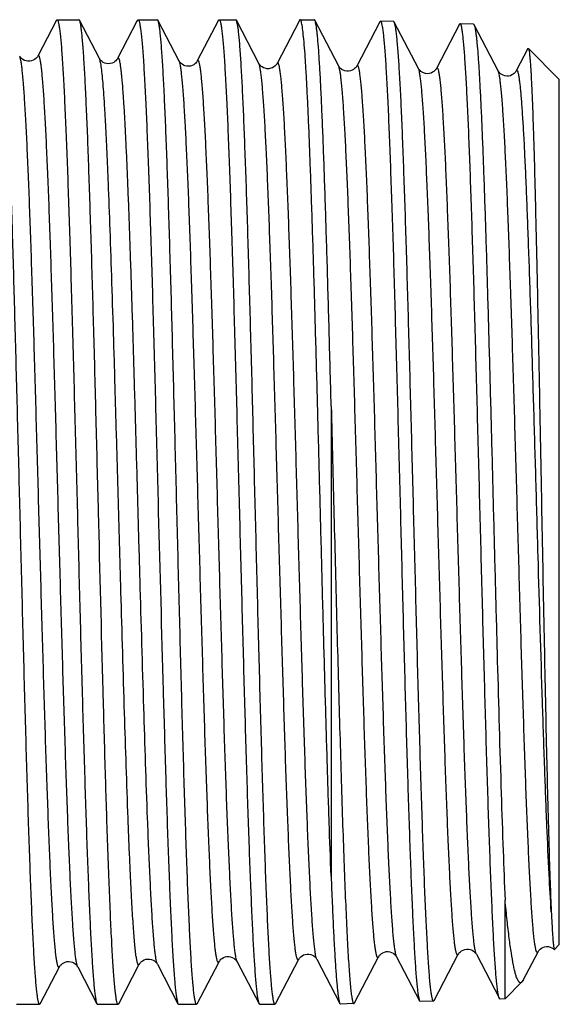
# Model space of a CAD drawing. Units: millimetres. Extents: x 0 to 297, y 0 to 210.
# Drawn here: x 136 to 145, y 41 to 57 of the extents above; entities that cross this region are included whole.
import ezdxf

# ---------------------------------------------------------------- set-up
doc = ezdxf.new("R2010")
doc.units = ezdxf.units.MM
doc.header["$LTSCALE"] = 16.335
doc.layers.get('0').update_dxf_attribs({"linetype": 'CONTINUOUS'})
doc.layers.add('A_STD', color=7, linetype='CONTINUOUS')

msp = doc.modelspace()

# ---------------------------------------------------------------- linework, layer by layer
at = {"color": 7, "linetype": 'Continuous'}
for p, q in [((136.961, 57.024), (136.649, 56.425)), ((136.961, 57.024), (136.972, 57.034)), ((136.972, 57.034), (137.338, 57.034)), ((137.348, 57.024), (137.338, 57.034)), ((137.682, 56.383), (137.348, 57.024)), ((138.311, 57.007), (137.986, 56.383)), ((138.32, 57.024), (138.311, 57.007)), ((138.32, 57.024), (138.331, 57.034)), ((138.331, 57.034), (138.653, 57.034)), ((138.664, 57.024), (138.653, 57.034)), ((139.02, 56.341), (138.664, 57.024)), ((139.678, 57.024), (139.323, 56.342)), ((139.678, 57.024), (139.689, 57.034)), ((139.689, 57.034), (139.969, 57.034)), ((139.979, 57.024), (139.969, 57.034)), ((140.357, 56.3), (139.979, 57.024)), ((141.024, 56.998), (140.66, 56.3)), ((141.037, 57.024), (141.024, 56.998)), ((141.048, 57.034), (141.284, 57.034)), ((141.694, 56.258), (141.294, 57.024)), ((142.383, 56.998), (141.997, 56.258)), ((142.383, 56.998), (142.393, 57.008)), ((142.627, 56.991), (142.616, 57.001)), ((143.031, 56.217), (142.627, 56.991)), ((143.719, 56.957), (143.334, 56.217)), ((143.953, 56.96), (143.964, 56.95)), ((144.368, 56.175), (143.964, 56.95)), ((144.866, 56.55), (144.671, 56.175)), ((144.866, 56.55), (144.874, 56.554)), ((141.568, 50.557), (141.568, 42.683)), ((144.484, 40.625), (144.484, 42.281)), ((140.637, 40.544), (141.025, 41.289)), ((141.328, 41.289), (141.714, 40.549)), ((142.665, 41.331), (143.051, 40.591)), ((143.295, 40.598), (143.699, 41.372)), ((144.002, 41.373), (144.388, 40.632)), ((144.789, 40.94), (145.036, 41.414)), ((136.691, 40.544), (137.014, 41.164)), ((137.318, 41.164), (137.641, 40.544)), ((138.006, 40.544), (138.351, 41.206)), ((138.654, 41.206), (138.999, 40.544)), ((139.991, 41.247), (140.358, 40.544)), ((144.789, 40.94), (144.767, 40.908)), ((143.051, 40.591), (143.062, 40.58)), ((143.295, 40.598), (143.285, 40.587)), ((144.388, 40.632), (144.385, 40.638)), ((136.293, 40.534), (136.68, 40.534)), ((136.691, 40.544), (136.68, 40.534)), ((137.651, 40.534), (137.996, 40.534)), ((139.01, 40.534), (139.311, 40.534)), ((139.321, 40.544), (139.311, 40.534)), ((140.358, 40.544), (140.369, 40.534)), ((140.369, 40.534), (140.626, 40.534)), ((140.637, 40.544), (140.626, 40.534))]:
    msp.add_line(p, q, dxfattribs=at)
for points in [[(136.649, 56.425), (136.647, 56.421), (136.643, 56.414), (136.637, 56.406), (136.628, 56.395), (136.614, 56.381), (136.595, 56.367), (136.573, 56.354), (136.545, 56.344), (136.514, 56.337), (136.482, 56.337), (136.452, 56.343), (136.424, 56.353), (136.4, 56.366), (136.383, 56.38), (136.369, 56.392), (136.359, 56.404), (136.352, 56.413), (136.348, 56.42), (136.345, 56.425)], [(137.986, 56.383), (137.983, 56.377), (137.978, 56.37), (137.97, 56.36), (137.959, 56.347), (137.942, 56.333), (137.922, 56.319), (137.896, 56.307), (137.865, 56.298), (137.833, 56.295), (137.802, 56.298), (137.772, 56.307), (137.746, 56.319), (137.726, 56.333), (137.711, 56.346), (137.699, 56.358), (137.692, 56.368), (137.687, 56.376), (137.683, 56.382), (137.682, 56.383)], [(139.323, 56.342), (139.321, 56.338), (139.316, 56.33), (139.309, 56.32), (139.298, 56.308), (139.283, 56.295), (139.263, 56.28), (139.237, 56.267), (139.208, 56.258), (139.178, 56.254), (139.147, 56.255), (139.117, 56.262), (139.091, 56.273), (139.068, 56.287), (139.051, 56.302), (139.038, 56.315), (139.03, 56.325), (139.024, 56.334), (139.02, 56.341)], [(140.66, 56.3), (140.659, 56.298), (140.655, 56.291), (140.649, 56.282), (140.64, 56.271), (140.626, 56.258), (140.607, 56.243), (140.583, 56.229), (140.555, 56.219), (140.524, 56.213), (140.492, 56.213), (140.462, 56.219), (140.434, 56.229), (140.41, 56.243), (140.39, 56.258), (140.377, 56.271), (140.368, 56.282), (140.361, 56.292), (140.357, 56.299), (140.356, 56.3)], [(141.997, 56.258), (141.995, 56.256), (141.991, 56.249), (141.985, 56.239), (141.975, 56.228), (141.962, 56.215), (141.943, 56.201), (141.918, 56.187), (141.891, 56.177), (141.86, 56.171), (141.828, 56.171), (141.798, 56.177), (141.77, 56.188), (141.746, 56.202), (141.727, 56.217), (141.714, 56.23), (141.705, 56.241), (141.698, 56.25), (141.694, 56.257), (141.694, 56.258)], [(143.334, 56.217), (143.33, 56.211), (143.326, 56.203), (143.318, 56.193), (143.306, 56.18), (143.289, 56.166), (143.268, 56.152), (143.242, 56.14), (143.21, 56.131), (143.179, 56.129), (143.148, 56.133), (143.118, 56.142), (143.093, 56.154), (143.074, 56.167), (143.058, 56.18), (143.047, 56.192), (143.04, 56.202), (143.035, 56.21), (143.031, 56.216), (143.031, 56.217)], [(144.671, 56.175), (144.67, 56.173), (144.666, 56.167), (144.66, 56.159), (144.652, 56.148), (144.639, 56.135), (144.622, 56.121), (144.6, 56.108), (144.574, 56.096), (144.542, 56.089), (144.511, 56.088), (144.48, 56.092), (144.451, 56.102), (144.427, 56.114), (144.408, 56.127), (144.394, 56.14), (144.383, 56.152), (144.376, 56.162), (144.371, 56.169), (144.368, 56.175)], [(141.958, 40.556), (142.363, 41.331), (142.366, 41.338), (142.373, 41.347), (142.381, 41.358), (142.394, 41.371), (142.412, 41.385), (142.436, 41.399), (142.462, 41.41), (142.492, 41.417), (142.524, 41.418), (142.554, 41.413), (142.582, 41.404), (142.608, 41.391), (142.627, 41.376), (142.642, 41.363), (142.652, 41.351), (142.659, 41.342), (142.663, 41.334), (142.665, 41.331)], [(143.699, 41.372), (143.7, 41.375), (143.705, 41.382), (143.711, 41.391), (143.721, 41.402), (143.734, 41.415), (143.754, 41.43), (143.78, 41.444), (143.808, 41.455), (143.84, 41.46), (143.873, 41.458), (143.904, 41.451), (143.931, 41.44), (143.954, 41.426), (143.972, 41.411), (143.985, 41.398), (143.993, 41.388), (143.998, 41.379), (144.002, 41.373)], [(145.036, 41.414), (145.038, 41.418), (145.043, 41.425), (145.049, 41.434), (145.059, 41.445), (145.074, 41.459), (145.094, 41.474), (145.118, 41.487), (145.147, 41.496), (145.179, 41.501), (145.21, 41.5), (145.24, 41.493), (145.268, 41.481), (145.291, 41.468), (145.307, 41.454), (145.309, 41.453)], [(137.014, 41.164), (137.015, 41.166), (137.019, 41.172), (137.024, 41.181), (137.032, 41.191), (137.044, 41.203), (137.061, 41.217), (137.083, 41.231), (137.109, 41.242), (137.138, 41.25), (137.171, 41.252), (137.201, 41.248), (137.23, 41.24), (137.255, 41.227), (137.276, 41.213), (137.29, 41.2), (137.301, 41.188), (137.309, 41.178), (137.314, 41.17), (137.318, 41.164)], [(138.351, 41.206), (138.352, 41.207), (138.356, 41.214), (138.363, 41.224), (138.372, 41.236), (138.386, 41.249), (138.406, 41.264), (138.431, 41.278), (138.459, 41.288), (138.49, 41.293), (138.523, 41.293), (138.553, 41.286), (138.581, 41.275), (138.605, 41.261), (138.623, 41.246), (138.636, 41.233), (138.644, 41.222), (138.65, 41.213), (138.654, 41.206)], [(139.321, 40.544), (139.688, 41.248), (139.692, 41.255), (139.699, 41.264), (139.708, 41.275), (139.72, 41.288), (139.739, 41.303), (139.763, 41.317), (139.79, 41.328), (139.819, 41.334), (139.851, 41.335), (139.882, 41.33), (139.91, 41.32), (139.935, 41.307), (139.955, 41.292), (139.969, 41.279), (139.978, 41.267), (139.985, 41.258), (139.99, 41.25), (139.991, 41.247)], [(141.025, 41.289), (141.026, 41.29), (141.03, 41.298), (141.037, 41.307), (141.046, 41.319), (141.06, 41.332), (141.08, 41.347), (141.105, 41.361), (141.133, 41.371), (141.164, 41.376), (141.196, 41.376), (141.227, 41.369), (141.254, 41.358), (141.278, 41.344), (141.297, 41.329), (141.309, 41.316), (141.318, 41.305), (141.324, 41.296), (141.328, 41.29), (141.328, 41.289)]]:
    msp.add_lwpolyline(points, dxfattribs=at)
for points, knots in [([(136.352, 48.784), (136.338, 49.304), (136.312, 50.326), (136.273, 51.811), (136.24, 52.99), (136.213, 53.865), (136.193, 54.457), (136.173, 54.997), (136.154, 55.481), (136.134, 55.904), (136.115, 56.263), (136.098, 56.521), (136.083, 56.692), (136.074, 56.794), (136.064, 56.877), (136.054, 56.943), (136.045, 56.99), (136.038, 57.015), (136.033, 57.024)], [0, 0, 0, 0, 0.189184, 0.371532, 0.540489, 0.618013, 0.689955, 0.755664, 0.814549, 0.866076, 0.909786, 0.945288, 0.959861, 0.972272, 0.982501, 0.990528, 0.996349, 1, 1, 1, 1]), ([(136.972, 57.034), (136.974, 57.034), (136.979, 57.031), (136.984, 57.023), (136.989, 57.01), (136.994, 56.993), (136.999, 56.97), (137.007, 56.931), (137.016, 56.869), (137.026, 56.78), (137.037, 56.673), (137.047, 56.546), (137.062, 56.339), (137.08, 56.037), (137.101, 55.622), (137.122, 55.141), (137.143, 54.599), (137.164, 54.001), (137.185, 53.353), (137.206, 52.661), (137.235, 51.669), (137.27, 50.373), (137.298, 49.321), (137.312, 48.784)], [0, 0, 0, 0, 0.000709, 0.001817, 0.003451, 0.005649, 0.008424, 0.011782, 0.020256, 0.031068, 0.044196, 0.059617, 0.077296, 0.119253, 0.169677, 0.228085, 0.293916, 0.366541, 0.445257, 0.529311, 0.617897, 0.805201, 1, 1, 1, 1]), ([(137.667, 48.784), (137.654, 49.304), (137.628, 50.326), (137.589, 51.811), (137.555, 52.99), (137.528, 53.865), (137.508, 54.457), (137.489, 54.997), (137.469, 55.481), (137.449, 55.904), (137.43, 56.263), (137.413, 56.521), (137.399, 56.692), (137.389, 56.794), (137.379, 56.877), (137.37, 56.943), (137.36, 56.99), (137.353, 57.015), (137.348, 57.024)], [0, 0, 0, 0, 0.189185, 0.371538, 0.540499, 0.618022, 0.689962, 0.755669, 0.814553, 0.866079, 0.909789, 0.94529, 0.959863, 0.972274, 0.982502, 0.990529, 0.99635, 1, 1, 1, 1]), ([(138.331, 57.034), (138.333, 57.034), (138.337, 57.031), (138.342, 57.023), (138.347, 57.01), (138.353, 56.993), (138.358, 56.97), (138.365, 56.931), (138.374, 56.869), (138.385, 56.78), (138.395, 56.673), (138.406, 56.546), (138.421, 56.339), (138.439, 56.037), (138.46, 55.622), (138.481, 55.141), (138.502, 54.599), (138.523, 54.001), (138.544, 53.353), (138.565, 52.661), (138.593, 51.669), (138.629, 50.373), (138.656, 49.321), (138.67, 48.784)], [0, 0, 0, 0, 0.000709, 0.001817, 0.003451, 0.005649, 0.008424, 0.011782, 0.020257, 0.031068, 0.044196, 0.059617, 0.077296, 0.119253, 0.169677, 0.228084, 0.293913, 0.366535, 0.44525, 0.529305, 0.617893, 0.805201, 1, 1, 1, 1]), ([(138.982, 48.784), (138.969, 49.304), (138.943, 50.326), (138.904, 51.811), (138.871, 52.99), (138.844, 53.865), (138.824, 54.457), (138.804, 54.997), (138.784, 55.481), (138.765, 55.904), (138.745, 56.263), (138.728, 56.521), (138.714, 56.692), (138.704, 56.794), (138.695, 56.877), (138.685, 56.943), (138.676, 56.99), (138.668, 57.015), (138.664, 57.024)], [0, 0, 0, 0, 0.189184, 0.371531, 0.540489, 0.618014, 0.689956, 0.755664, 0.814549, 0.866076, 0.909785, 0.945288, 0.959861, 0.972272, 0.982501, 0.990528, 0.996349, 1, 1, 1, 1]), ([(139.689, 57.034), (139.691, 57.034), (139.696, 57.031), (139.701, 57.023), (139.706, 57.01), (139.711, 56.993), (139.716, 56.97), (139.724, 56.931), (139.733, 56.869), (139.743, 56.78), (139.754, 56.673), (139.764, 56.546), (139.779, 56.339), (139.797, 56.037), (139.818, 55.622), (139.839, 55.141), (139.86, 54.599), (139.881, 54.001), (139.902, 53.353), (139.923, 52.661), (139.952, 51.669), (139.987, 50.373), (140.015, 49.321), (140.029, 48.784)], [0, 0, 0, 0, 0.000709, 0.001817, 0.003451, 0.005648, 0.008423, 0.011781, 0.020255, 0.031067, 0.044195, 0.059616, 0.077295, 0.119252, 0.169675, 0.228082, 0.293913, 0.366538, 0.445255, 0.529309, 0.617896, 0.8052, 1, 1, 1, 1]), ([(140.298, 48.784), (140.284, 49.304), (140.259, 50.326), (140.219, 51.811), (140.186, 52.99), (140.159, 53.865), (140.139, 54.457), (140.119, 54.997), (140.1, 55.481), (140.08, 55.904), (140.061, 56.263), (140.044, 56.521), (140.03, 56.692), (140.02, 56.794), (140.01, 56.877), (140, 56.943), (139.991, 56.99), (139.984, 57.015), (139.979, 57.024)], [0, 0, 0, 0, 0.189185, 0.371537, 0.540497, 0.61802, 0.68996, 0.755668, 0.814553, 0.86608, 0.909789, 0.945291, 0.959864, 0.972274, 0.982502, 0.990529, 0.99635, 1, 1, 1, 1]), ([(141.048, 57.034), (141.047, 57.034), (141.044, 57.033), (141.04, 57.03), (141.038, 57.026), (141.037, 57.024)], [0, 0, 0, 0, 0.17837, 0.518017, 1, 1, 1, 1]), ([(141.568, 42.683), (141.556, 42.982), (141.533, 43.621), (141.501, 44.63), (141.469, 45.733), (141.437, 46.904), (141.405, 48.118), (141.373, 49.347), (141.341, 50.563), (141.309, 51.739), (141.277, 52.848), (141.249, 53.72), (141.227, 54.365), (141.211, 54.803), (141.195, 55.208), (141.179, 55.577), (141.163, 55.907), (141.147, 56.197), (141.131, 56.445), (141.115, 56.65), (141.099, 56.811), (141.085, 56.917), (141.074, 56.978), (141.067, 57.005), (141.061, 57.02), (141.056, 57.029), (141.051, 57.034), (141.048, 57.034)], [0, 0, 0, 0, 0.062646, 0.133441, 0.21079, 0.292955, 0.378087, 0.464271, 0.549566, 0.632054, 0.709879, 0.78129, 0.814081, 0.844681, 0.872915, 0.898628, 0.921673, 0.941922, 0.959263, 0.973601, 0.984859, 0.992984, 0.995866, 0.997964, 0.998726, 0.999305, 1, 1, 1, 1]), ([(141.294, 57.024), (141.294, 57.026), (141.291, 57.03), (141.287, 57.034), (141.284, 57.034)], [0, 0, 0, 0, 0.345892, 1, 1, 1, 1]), ([(141.568, 50.557), (141.557, 50.986), (141.535, 51.816), (141.501, 53.009), (141.472, 53.939), (141.449, 54.619), (141.432, 55.072), (141.415, 55.484), (141.398, 55.852), (141.381, 56.172), (141.364, 56.444), (141.35, 56.638), (141.338, 56.768), (141.329, 56.845), (141.321, 56.909), (141.313, 56.96), (141.305, 56.997), (141.298, 57.017), (141.294, 57.024)], [0, 0, 0, 0, 0.198557, 0.384563, 0.553094, 0.629384, 0.699671, 0.763489, 0.820413, 0.870069, 0.912129, 0.946325, 0.960402, 0.972436, 0.982415, 0.990328, 0.996178, 1, 1, 1, 1]), ([(142.393, 57.008), (142.395, 57.008), (142.4, 57.005), (142.405, 56.997), (142.41, 56.984), (142.417, 56.958), (142.426, 56.912), (142.436, 56.843), (142.446, 56.754), (142.457, 56.647), (142.467, 56.52), (142.477, 56.375), (142.488, 56.211), (142.502, 55.958), (142.52, 55.598), (142.541, 55.119), (142.561, 54.579), (142.582, 53.983), (142.603, 53.337), (142.624, 52.647), (142.644, 51.92), (142.665, 51.163), (142.693, 50.114), (142.714, 49.319), (142.728, 48.784)], [0, 0, 0, 0, 0.00071, 0.001827, 0.003474, 0.005686, 0.011845, 0.020345, 0.03118, 0.04433, 0.059771, 0.077467, 0.097376, 0.119452, 0.169893, 0.228309, 0.294141, 0.36676, 0.445464, 0.529501, 0.618063, 0.71029, 0.805298, 1, 1, 1, 1]), ([(142.951, 48.784), (142.937, 49.302), (142.911, 50.318), (142.871, 51.798), (142.837, 52.971), (142.81, 53.843), (142.79, 54.432), (142.77, 54.969), (142.75, 55.452), (142.73, 55.873), (142.71, 56.231), (142.693, 56.488), (142.678, 56.659), (142.668, 56.76), (142.658, 56.844), (142.649, 56.91), (142.639, 56.957), (142.632, 56.982), (142.627, 56.991)], [0, 0, 0, 0, 0.189054, 0.371304, 0.540192, 0.617694, 0.689622, 0.755328, 0.814222, 0.865769, 0.909512, 0.94506, 0.959661, 0.972104, 0.982368, 0.990435, 0.996301, 1, 1, 1, 1]), ([(143.73, 56.967), (143.729, 56.967), (143.727, 56.966), (143.723, 56.963), (143.721, 56.959), (143.719, 56.957)], [0, 0, 0, 0, 0.178207, 0.516742, 1, 1, 1, 1]), ([(144.385, 40.638), (144.381, 40.65), (144.373, 40.679), (144.363, 40.732), (144.353, 40.804), (144.343, 40.894), (144.333, 41.003), (144.319, 41.183), (144.301, 41.452), (144.281, 41.826), (144.261, 42.263), (144.241, 42.761), (144.22, 43.315), (144.2, 43.92), (144.172, 44.81), (144.138, 46.005), (144.098, 47.504), (144.058, 49.051), (144.017, 50.589), (143.983, 51.838), (143.956, 52.79), (143.935, 53.453), (143.915, 54.074), (143.895, 54.645), (143.875, 55.162), (143.854, 55.621), (143.834, 56.016), (143.817, 56.304), (143.802, 56.501), (143.792, 56.622), (143.782, 56.724), (143.772, 56.809), (143.762, 56.875), (143.754, 56.919), (143.746, 56.944), (143.741, 56.956), (143.737, 56.964), (143.732, 56.967), (143.73, 56.967)], [0, 0, 0, 0, 0.002193, 0.005504, 0.009941, 0.015501, 0.022174, 0.029945, 0.048716, 0.071643, 0.09852, 0.129096, 0.16309, 0.20019, 0.240051, 0.326564, 0.419437, 0.515246, 0.610461, 0.701573, 0.744533, 0.785228, 0.823283, 0.858348, 0.890099, 0.918247, 0.942531, 0.962732, 0.971242, 0.978668, 0.98499, 0.990199, 0.994287, 0.99725, 0.998315, 0.99911, 0.999652, 1, 1, 1, 1]), ([(143.964, 56.95), (143.967, 56.943), (143.974, 56.925), (143.981, 56.891), (143.989, 56.846), (143.997, 56.789), (144.005, 56.72), (144.017, 56.606), (144.031, 56.435), (144.046, 56.196), (144.062, 55.915), (144.079, 55.591), (144.095, 55.228), (144.111, 54.828), (144.133, 54.226), (144.161, 53.399), (144.193, 52.331), (144.225, 51.181), (144.257, 49.975), (144.289, 48.741), (144.321, 47.509), (144.363, 45.95), (144.404, 44.486), (144.449, 43.15), (144.472, 42.556), (144.484, 42.281)], [0, 0, 0, 0, 0.001566, 0.003904, 0.00703, 0.010946, 0.015648, 0.021133, 0.034421, 0.05074, 0.069997, 0.092082, 0.116868, 0.144212, 0.173955, 0.239934, 0.313275, 0.392273, 0.475091, 0.559802, 0.644433, 0.727014, 0.878423, 0.943723, 1, 1, 1, 1]), ([(144.874, 56.554), (144.875, 56.552), (144.878, 56.547), (144.881, 56.536), (144.885, 56.521), (144.89, 56.493), (144.895, 56.445), (144.902, 56.375), (144.909, 56.287), (144.916, 56.181), (144.923, 56.058), (144.929, 55.918), (144.936, 55.761), (144.946, 55.519), (144.958, 55.178), (144.972, 54.724), (144.985, 54.213), (144.999, 53.652), (145.013, 53.044), (145.027, 52.396), (145.046, 51.471), (145.069, 50.263), (145.088, 49.283), (145.097, 48.784)], [0, 0, 0, 0, 0.000858, 0.002251, 0.004206, 0.006732, 0.013508, 0.022586, 0.033951, 0.047579, 0.063444, 0.081513, 0.101741, 0.124086, 0.174917, 0.233534, 0.29939, 0.371869, 0.450279, 0.533874, 0.621853, 0.807495, 1, 1, 1, 1]), ([(141.568, 50.557), (141.584, 49.948), (141.607, 49.032), (141.639, 47.814), (141.662, 46.912), (141.686, 46.032), (141.71, 45.188), (141.733, 44.388), (141.757, 43.642), (141.78, 42.961), (141.804, 42.353), (141.824, 41.895), (141.84, 41.571), (141.852, 41.361), (141.864, 41.174), (141.876, 41.011), (141.887, 40.872), (141.899, 40.758), (141.909, 40.678), (141.918, 40.627), (141.924, 40.599), (141.929, 40.576), (141.935, 40.56), (141.94, 40.55), (141.946, 40.546), (141.948, 40.546)], [0, 0, 0, 0, 0.18239, 0.274032, 0.364464, 0.452552, 0.537199, 0.617354, 0.692015, 0.760253, 0.821221, 0.874158, 0.897405, 0.918407, 0.9371, 0.953425, 0.967335, 0.978789, 0.987756, 0.991303, 0.994226, 0.996528, 0.99822, 0.999334, 1, 1, 1, 1]), ([(136.68, 40.534), (136.678, 40.534), (136.674, 40.537), (136.669, 40.545), (136.664, 40.558), (136.659, 40.575), (136.654, 40.598), (136.647, 40.637), (136.638, 40.699), (136.628, 40.788), (136.618, 40.896), (136.608, 41.023), (136.598, 41.168), (136.587, 41.332), (136.573, 41.586), (136.556, 41.946), (136.535, 42.427), (136.515, 42.969), (136.495, 43.567), (136.474, 44.215), (136.454, 44.908), (136.433, 45.637), (136.413, 46.397), (136.385, 47.449), (136.365, 48.248), (136.352, 48.784)], [0, 0, 0, 0, 0.000691, 0.001787, 0.003413, 0.005605, 0.008375, 0.01173, 0.020199, 0.031006, 0.044132, 0.059551, 0.07723, 0.097123, 0.119186, 0.169611, 0.228021, 0.293855, 0.366485, 0.445208, 0.529269, 0.617863, 0.710129, 0.805183, 1, 1, 1, 1]), ([(137.312, 48.784), (137.325, 48.265), (137.352, 47.244), (137.392, 45.76), (137.427, 44.582), (137.455, 43.707), (137.475, 43.116), (137.496, 42.576), (137.516, 42.092), (137.536, 41.668), (137.556, 41.309), (137.574, 41.051), (137.588, 40.879), (137.598, 40.777), (137.609, 40.693), (137.618, 40.627), (137.628, 40.579), (137.636, 40.554), (137.641, 40.544)], [0, 0, 0, 0, 0.188994, 0.371173, 0.540004, 0.617486, 0.689403, 0.755104, 0.814002, 0.865562, 0.909327, 0.944908, 0.959529, 0.971995, 0.982283, 0.990375, 0.99627, 1, 1, 1, 1]), ([(137.822, 43.203), (137.808, 43.609), (137.781, 44.471), (137.729, 46.332), (137.692, 47.786), (137.667, 48.784)], [0, 0, 0, 0, 0.218286, 0.463432, 1, 1, 1, 1]), ([(138.67, 48.784), (138.697, 47.786), (138.735, 46.332), (138.789, 44.471), (138.817, 43.609), (138.831, 43.203)], [0, 0, 0, 0, 0.536566, 0.781713, 1, 1, 1, 1]), ([(139.311, 40.534), (139.309, 40.534), (139.305, 40.537), (139.3, 40.545), (139.295, 40.558), (139.29, 40.575), (139.285, 40.598), (139.278, 40.637), (139.269, 40.699), (139.259, 40.788), (139.249, 40.896), (139.238, 41.023), (139.228, 41.168), (139.218, 41.332), (139.204, 41.586), (139.186, 41.946), (139.166, 42.427), (139.146, 42.969), (139.125, 43.567), (139.105, 44.215), (139.084, 44.908), (139.064, 45.637), (139.044, 46.397), (139.016, 47.449), (138.996, 48.248), (138.982, 48.784)], [0, 0, 0, 0, 0.000691, 0.001787, 0.003413, 0.005605, 0.008376, 0.011731, 0.0202, 0.031008, 0.044134, 0.059553, 0.077231, 0.097124, 0.119188, 0.169613, 0.228024, 0.293859, 0.366488, 0.445211, 0.529271, 0.617865, 0.71013, 0.805184, 1, 1, 1, 1]), ([(140.029, 48.784), (140.043, 48.265), (140.069, 47.244), (140.11, 45.76), (140.144, 44.582), (140.172, 43.707), (140.192, 43.116), (140.213, 42.576), (140.233, 42.092), (140.253, 41.668), (140.274, 41.309), (140.291, 41.051), (140.306, 40.879), (140.316, 40.777), (140.326, 40.693), (140.336, 40.627), (140.345, 40.579), (140.353, 40.554), (140.358, 40.544)], [0, 0, 0, 0, 0.188994, 0.371173, 0.540003, 0.617485, 0.689401, 0.755103, 0.814001, 0.865562, 0.909328, 0.944908, 0.959529, 0.971995, 0.982283, 0.990375, 0.99627, 1, 1, 1, 1]), ([(140.626, 40.534), (140.625, 40.534), (140.62, 40.537), (140.615, 40.545), (140.61, 40.558), (140.605, 40.575), (140.6, 40.598), (140.593, 40.637), (140.584, 40.699), (140.574, 40.788), (140.564, 40.896), (140.554, 41.023), (140.544, 41.168), (140.533, 41.332), (140.519, 41.586), (140.502, 41.946), (140.481, 42.427), (140.461, 42.969), (140.441, 43.567), (140.42, 44.215), (140.4, 44.907), (140.379, 45.637), (140.359, 46.397), (140.331, 47.449), (140.311, 48.248), (140.298, 48.784)], [0, 0, 0, 0, 0.000691, 0.001787, 0.003413, 0.005605, 0.008375, 0.01173, 0.020199, 0.031006, 0.044132, 0.059551, 0.077229, 0.097122, 0.119186, 0.169611, 0.22802, 0.293853, 0.366481, 0.445203, 0.529265, 0.617861, 0.710128, 0.805185, 1, 1, 1, 1]), ([(142.728, 48.784), (142.741, 48.267), (142.767, 47.252), (142.807, 45.776), (142.841, 44.604), (142.868, 43.734), (142.888, 43.147), (142.908, 42.61), (142.928, 42.128), (142.948, 41.707), (142.968, 41.35), (142.985, 41.094), (143, 40.923), (143.01, 40.821), (143.019, 40.738), (143.029, 40.672), (143.039, 40.625), (143.046, 40.6), (143.051, 40.591)], [0, 0, 0, 0, 0.189067, 0.371298, 0.540159, 0.617649, 0.689571, 0.755273, 0.814166, 0.865719, 0.909467, 0.945025, 0.959631, 0.972082, 0.982351, 0.990422, 0.996295, 1, 1, 1, 1]), ([(143.285, 40.587), (143.283, 40.587), (143.278, 40.59), (143.274, 40.598), (143.269, 40.611), (143.264, 40.628), (143.258, 40.65), (143.251, 40.689), (143.242, 40.75), (143.232, 40.838), (143.221, 40.945), (143.211, 41.071), (143.196, 41.276), (143.179, 41.576), (143.158, 41.988), (143.137, 42.466), (143.117, 43.004), (143.096, 43.599), (143.075, 44.243), (143.055, 44.931), (143.026, 45.916), (142.992, 47.205), (142.965, 48.251), (142.951, 48.784)], [0, 0, 0, 0, 0.000696, 0.001785, 0.0034, 0.005579, 0.008337, 0.011678, 0.020122, 0.030906, 0.04401, 0.059409, 0.07707, 0.118999, 0.169405, 0.227803, 0.293633, 0.366266, 0.445, 0.52908, 0.6177, 0.80509, 1, 1, 1, 1]), ([(145.097, 48.784), (145.11, 48.087), (145.136, 46.753), (145.174, 44.892), (145.208, 43.519), (145.236, 42.619), (145.251, 42.246), (145.259, 42.081)], [0, 0, 0, 0, 0.311763, 0.597082, 0.832946, 0.926094, 1, 1, 1, 1]), ([(137.996, 40.534), (137.994, 40.534), (137.989, 40.537), (137.984, 40.546), (137.979, 40.561), (137.971, 40.59), (137.962, 40.64), (137.951, 40.717), (137.941, 40.816), (137.93, 40.936), (137.919, 41.076), (137.908, 41.238), (137.898, 41.419), (137.883, 41.7), (137.864, 42.098), (137.843, 42.628), (137.829, 43.004), (137.822, 43.203)], [0, 0, 0, 0, 0.002269, 0.005961, 0.01149, 0.018971, 0.039905, 0.068858, 0.105809, 0.150681, 0.203362, 0.263729, 0.331619, 0.406844, 0.578514, 0.776985, 1, 1, 1, 1]), ([(138.831, 43.203), (138.838, 43.016), (138.851, 42.659), (138.872, 42.156), (138.892, 41.715), (138.913, 41.34), (138.931, 41.071), (138.946, 40.893), (138.956, 40.786), (138.966, 40.698), (138.977, 40.63), (138.987, 40.58), (138.994, 40.554), (138.999, 40.544)], [0, 0, 0, 0, 0.211331, 0.401026, 0.567147, 0.7082, 0.822884, 0.86999, 0.910137, 0.943234, 0.969231, 0.988123, 1, 1, 1, 1]), ([(141.568, 42.683), (141.573, 42.531), (141.585, 42.245), (141.603, 41.84), (141.621, 41.487), (141.639, 41.188), (141.655, 40.974), (141.668, 40.831), (141.677, 40.745), (141.686, 40.675), (141.694, 40.619), (141.703, 40.579), (141.71, 40.557), (141.714, 40.549)], [0, 0, 0, 0, 0.212124, 0.401735, 0.567273, 0.70758, 0.821665, 0.868604, 0.908701, 0.941901, 0.96816, 0.987487, 1, 1, 1, 1]), ([(144.767, 40.908), (144.762, 40.903), (144.753, 40.896), (144.74, 40.895), (144.73, 40.898), (144.721, 40.905), (144.708, 40.919), (144.693, 40.946), (144.675, 40.989), (144.658, 41.044), (144.641, 41.113), (144.616, 41.229), (144.585, 41.407), (144.551, 41.656), (144.516, 41.953), (144.495, 42.166), (144.484, 42.281)], [0, 0, 0, 0, 0.014592, 0.020777, 0.027228, 0.034681, 0.043627, 0.066973, 0.098424, 0.138361, 0.186896, 0.244036, 0.383936, 0.557358, 0.763244, 1, 1, 1, 1]), ([(145.259, 42.081), (145.261, 42.034), (145.266, 41.945), (145.272, 41.822), (145.279, 41.716), (145.285, 41.628), (145.29, 41.566), (145.295, 41.525), (145.297, 41.502), (145.3, 41.483), (145.303, 41.468), (145.306, 41.459), (145.308, 41.454), (145.309, 41.453)], [0, 0, 0, 0, 0.223631, 0.420007, 0.588487, 0.72852, 0.839798, 0.884578, 0.922087, 0.952324, 0.975305, 0.9911, 1, 1, 1, 1]), ([(145.309, 41.453), (145.309, 41.452), (145.311, 41.452), (145.312, 41.452), (145.312, 41.453)], [0, 0, 0, 0, 0.48994, 1, 1, 1, 1]), ([(144.399, 40.622), (144.398, 40.622), (144.395, 40.623), (144.391, 40.626), (144.389, 40.63), (144.388, 40.632)], [0, 0, 0, 0, 0.178339, 0.516894, 1, 1, 1, 1]), ([(137.641, 40.544), (137.641, 40.543), (137.644, 40.539), (137.648, 40.534), (137.651, 40.534)], [0, 0, 0, 0, 0.34591, 1, 1, 1, 1]), ([(138.006, 40.544), (138.005, 40.542), (138.003, 40.538), (137.999, 40.534), (137.996, 40.534)], [0, 0, 0, 0, 0.345973, 1, 1, 1, 1]), ([(138.999, 40.544), (139, 40.543), (139.002, 40.539), (139.007, 40.534), (139.01, 40.534)], [0, 0, 0, 0, 0.34566, 1, 1, 1, 1]), ([(141.714, 40.549), (141.715, 40.548), (141.717, 40.543), (141.721, 40.539), (141.725, 40.539)], [0, 0, 0, 0, 0.347608, 1, 1, 1, 1]), ([(141.948, 40.546), (141.949, 40.546), (141.951, 40.547), (141.955, 40.55), (141.957, 40.554), (141.958, 40.556)], [0, 0, 0, 0, 0.17862, 0.519444, 1, 1, 1, 1])]:
    msp.add_open_spline(points, degree=3, knots=knots, dxfattribs=at)
at = {"color": 9, "linetype": 'Continuous'}
for points, knots in [([(137.318, 41.164), (137.313, 41.173), (137.305, 41.199), (137.295, 41.247), (137.285, 41.313), (137.275, 41.397), (137.264, 41.498), (137.25, 41.669), (137.232, 41.924), (137.211, 42.28), (137.191, 42.698), (137.17, 43.175), (137.149, 43.707), (137.129, 44.287), (137.1, 45.142), (137.065, 46.288), (137.024, 47.724), (136.983, 49.201), (136.949, 50.432), (136.921, 51.395), (136.9, 52.084), (136.879, 52.741), (136.859, 53.361), (136.838, 53.936), (136.817, 54.462), (136.799, 54.867), (136.785, 55.162), (136.775, 55.361), (136.764, 55.544), (136.754, 55.711), (136.744, 55.861), (136.733, 55.995), (136.723, 56.11), (136.713, 56.209), (136.704, 56.28), (136.696, 56.327), (136.691, 56.356), (136.686, 56.381), (136.681, 56.401), (136.676, 56.416), (136.671, 56.427), (136.666, 56.433), (136.662, 56.436), (136.658, 56.436), (136.653, 56.432), (136.651, 56.428), (136.649, 56.425)], [0, 0, 0, 0, 0.00203, 0.005214, 0.009567, 0.015086, 0.021765, 0.029588, 0.048594, 0.071928, 0.099369, 0.130652, 0.165478, 0.203512, 0.244387, 0.333064, 0.428103, 0.525851, 0.622558, 0.669354, 0.71451, 0.75759, 0.798182, 0.835896, 0.870368, 0.901272, 0.915291, 0.92831, 0.940297, 0.951224, 0.961067, 0.969801, 0.977406, 0.983867, 0.98917, 0.991385, 0.993307, 0.994938, 0.996279, 0.997335, 0.998113, 0.998637, 0.998828, 0.998999, 0.999394, 1, 1, 1, 1]), ([(137.014, 41.164), (137.012, 41.161), (137.01, 41.157), (137.005, 41.153), (137.001, 41.153), (136.997, 41.156), (136.992, 41.162), (136.987, 41.173), (136.982, 41.188), (136.977, 41.208), (136.972, 41.233), (136.966, 41.262), (136.959, 41.31), (136.95, 41.381), (136.94, 41.479), (136.929, 41.595), (136.919, 41.729), (136.909, 41.88), (136.898, 42.047), (136.888, 42.23), (136.878, 42.43), (136.863, 42.726), (136.845, 43.131), (136.825, 43.658), (136.804, 44.234), (136.783, 44.854), (136.762, 45.512), (136.742, 46.202), (136.714, 47.165), (136.679, 48.396), (136.638, 49.873), (136.597, 51.309), (136.562, 52.454), (136.534, 53.308), (136.513, 53.888), (136.493, 54.418), (136.472, 54.894), (136.451, 55.312), (136.431, 55.667), (136.413, 55.921), (136.398, 56.091), (136.388, 56.193), (136.378, 56.277), (136.368, 56.342), (136.358, 56.39), (136.35, 56.416), (136.345, 56.425)], [0, 0, 0, 0, 0.000607, 0.001003, 0.001175, 0.001366, 0.001892, 0.002672, 0.003729, 0.005074, 0.00671, 0.008638, 0.010858, 0.016173, 0.02265, 0.030274, 0.039027, 0.048892, 0.059844, 0.071855, 0.0849, 0.098947, 0.129905, 0.164435, 0.202202, 0.242844, 0.28597, 0.331164, 0.377991, 0.474729, 0.57247, 0.66746, 0.756056, 0.796881, 0.834861, 0.869631, 0.900858, 0.928244, 0.951528, 0.97049, 0.978293, 0.984955, 0.990461, 0.994801, 0.997975, 1, 1, 1, 1]), ([(138.164, 43.647), (138.141, 44.235), (138.099, 45.501), (138.052, 47.122), (138.013, 48.513), (137.983, 49.579), (137.953, 50.629), (137.924, 51.642), (137.894, 52.598), (137.864, 53.479), (137.839, 54.157), (137.818, 54.649), (137.803, 54.975), (137.788, 55.27), (137.774, 55.533), (137.759, 55.762), (137.744, 55.957), (137.729, 56.116), (137.716, 56.225), (137.706, 56.294), (137.698, 56.333), (137.691, 56.361), (137.686, 56.377), (137.682, 56.383)], [0, 0, 0, 0, 0.138478, 0.298001, 0.381736, 0.465908, 0.54884, 0.628879, 0.704431, 0.773994, 0.836184, 0.864121, 0.889766, 0.91299, 0.933679, 0.951733, 0.967061, 0.979595, 0.989274, 0.993034, 0.996071, 0.998388, 1, 1, 1, 1]), ([(138.49, 43.647), (138.466, 44.265), (138.423, 45.598), (138.373, 47.305), (138.332, 48.767), (138.301, 49.88), (138.27, 50.969), (138.239, 52.011), (138.212, 52.839), (138.191, 53.461), (138.175, 53.89), (138.16, 54.292), (138.144, 54.663), (138.128, 55.002), (138.113, 55.308), (138.097, 55.577), (138.082, 55.81), (138.068, 55.98), (138.057, 56.096), (138.05, 56.169), (138.042, 56.231), (138.034, 56.283), (138.026, 56.325), (138.02, 56.354), (138.014, 56.372), (138.01, 56.381), (138.006, 56.388), (138.002, 56.393), (137.998, 56.395), (137.993, 56.393), (137.989, 56.389), (137.987, 56.385), (137.986, 56.383)], [0, 0, 0, 0, 0.145301, 0.312995, 0.400721, 0.488489, 0.574379, 0.656514, 0.733102, 0.768787, 0.80247, 0.833967, 0.863106, 0.889729, 0.913691, 0.934862, 0.953129, 0.968394, 0.974877, 0.980581, 0.985499, 0.989629, 0.992969, 0.99552, 0.996503, 0.997296, 0.997907, 0.998354, 0.998685, 0.999004, 0.999423, 1, 1, 1, 1]), ([(139.688, 41.247), (139.687, 41.245), (139.684, 41.24), (139.679, 41.236), (139.675, 41.236), (139.671, 41.239), (139.666, 41.245), (139.661, 41.255), (139.656, 41.271), (139.651, 41.29), (139.646, 41.315), (139.641, 41.343), (139.633, 41.39), (139.624, 41.46), (139.614, 41.558), (139.604, 41.672), (139.593, 41.804), (139.583, 41.953), (139.572, 42.118), (139.562, 42.3), (139.552, 42.497), (139.537, 42.789), (139.52, 43.19), (139.499, 43.711), (139.478, 44.281), (139.457, 44.894), (139.437, 45.544), (139.416, 46.226), (139.388, 47.179), (139.353, 48.397), (139.312, 49.858), (139.271, 51.278), (139.236, 52.411), (139.208, 53.256), (139.187, 53.829), (139.167, 54.354), (139.146, 54.825), (139.125, 55.239), (139.105, 55.59), (139.087, 55.843), (139.072, 56.011), (139.062, 56.111), (139.052, 56.194), (139.042, 56.26), (139.032, 56.307), (139.024, 56.332), (139.019, 56.342)], [0, 0, 0, 0, 0.000614, 0.001017, 0.00119, 0.001382, 0.001906, 0.002681, 0.003734, 0.005074, 0.006704, 0.008626, 0.01084, 0.016145, 0.02261, 0.030222, 0.038964, 0.048817, 0.059757, 0.071757, 0.084792, 0.098827, 0.129765, 0.164275, 0.202025, 0.242651, 0.285764, 0.330946, 0.377763, 0.474489, 0.572228, 0.667226, 0.75584, 0.796678, 0.834673, 0.869459, 0.900706, 0.928113, 0.95142, 0.970407, 0.978223, 0.984898, 0.990418, 0.994772, 0.99796, 1, 1, 1, 1]), ([(139.991, 41.247), (139.987, 41.257), (139.979, 41.282), (139.969, 41.329), (139.959, 41.395), (139.949, 41.478), (139.938, 41.579), (139.924, 41.748), (139.906, 42.001), (139.885, 42.353), (139.865, 42.767), (139.844, 43.239), (139.823, 43.765), (139.802, 44.339), (139.774, 45.185), (139.739, 46.319), (139.698, 47.74), (139.657, 49.201), (139.623, 50.419), (139.595, 51.371), (139.574, 52.052), (139.553, 52.702), (139.532, 53.315), (139.512, 53.883), (139.491, 54.403), (139.473, 54.804), (139.459, 55.095), (139.449, 55.292), (139.438, 55.473), (139.428, 55.638), (139.417, 55.786), (139.407, 55.918), (139.397, 56.032), (139.387, 56.129), (139.378, 56.199), (139.37, 56.246), (139.365, 56.275), (139.36, 56.299), (139.355, 56.318), (139.35, 56.334), (139.345, 56.344), (139.34, 56.35), (139.336, 56.353), (139.332, 56.353), (139.327, 56.349), (139.324, 56.344), (139.323, 56.342)], [0, 0, 0, 0, 0.002045, 0.005243, 0.009608, 0.015141, 0.021833, 0.029669, 0.0487, 0.072058, 0.099521, 0.130826, 0.165672, 0.203724, 0.244615, 0.333318, 0.428372, 0.526125, 0.622824, 0.669612, 0.714757, 0.757824, 0.798399, 0.836094, 0.870545, 0.901425, 0.915431, 0.928437, 0.940411, 0.951324, 0.961153, 0.969872, 0.977463, 0.983909, 0.989197, 0.991404, 0.993319, 0.994943, 0.996277, 0.997326, 0.998098, 0.998619, 0.99881, 0.998982, 0.999385, 1, 1, 1, 1]), ([(141.025, 41.289), (141.024, 41.286), (141.021, 41.282), (141.016, 41.278), (141.012, 41.278), (141.008, 41.28), (141.003, 41.286), (140.998, 41.297), (140.993, 41.312), (140.988, 41.331), (140.983, 41.355), (140.978, 41.384), (140.97, 41.431), (140.961, 41.5), (140.951, 41.597), (140.941, 41.711), (140.93, 41.842), (140.92, 41.99), (140.91, 42.154), (140.899, 42.334), (140.889, 42.53), (140.874, 42.821), (140.857, 43.22), (140.836, 43.737), (140.815, 44.304), (140.794, 44.913), (140.774, 45.56), (140.753, 46.238), (140.725, 47.186), (140.69, 48.397), (140.649, 49.85), (140.608, 51.262), (140.574, 52.389), (140.545, 53.229), (140.524, 53.8), (140.504, 54.322), (140.483, 54.791), (140.463, 55.202), (140.442, 55.552), (140.424, 55.803), (140.41, 55.971), (140.399, 56.071), (140.389, 56.153), (140.379, 56.218), (140.369, 56.265), (140.361, 56.291), (140.357, 56.3)], [0, 0, 0, 0, 0.000618, 0.001025, 0.001198, 0.001391, 0.001913, 0.002685, 0.003735, 0.005072, 0.006699, 0.008618, 0.01083, 0.016127, 0.022585, 0.030191, 0.038926, 0.048772, 0.059706, 0.071701, 0.084728, 0.098758, 0.129684, 0.164184, 0.201924, 0.242542, 0.285647, 0.330823, 0.377635, 0.474356, 0.572094, 0.667097, 0.755721, 0.796567, 0.83457, 0.869366, 0.900624, 0.928043, 0.951362, 0.970362, 0.978186, 0.984867, 0.990394, 0.994757, 0.997952, 1, 1, 1, 1]), ([(141.328, 41.289), (141.324, 41.298), (141.316, 41.324), (141.306, 41.371), (141.296, 41.436), (141.286, 41.519), (141.275, 41.619), (141.26, 41.787), (141.243, 42.039), (141.222, 42.389), (141.202, 42.801), (141.181, 43.271), (141.16, 43.794), (141.139, 44.365), (141.111, 45.207), (141.076, 46.334), (141.035, 47.748), (140.994, 49.201), (140.96, 50.412), (140.932, 51.358), (140.911, 52.036), (140.89, 52.682), (140.869, 53.291), (140.849, 53.857), (140.828, 54.373), (140.81, 54.771), (140.796, 55.062), (140.786, 55.257), (140.775, 55.437), (140.765, 55.601), (140.754, 55.748), (140.744, 55.879), (140.734, 55.993), (140.724, 56.089), (140.715, 56.159), (140.707, 56.205), (140.702, 56.234), (140.697, 56.258), (140.692, 56.277), (140.687, 56.292), (140.682, 56.303), (140.677, 56.309), (140.673, 56.311), (140.669, 56.311), (140.664, 56.307), (140.661, 56.303), (140.66, 56.3)], [0, 0, 0, 0, 0.002052, 0.005258, 0.009631, 0.015171, 0.02187, 0.029712, 0.048755, 0.072125, 0.099598, 0.130912, 0.165766, 0.203824, 0.24472, 0.333429, 0.428484, 0.526233, 0.622923, 0.669706, 0.714844, 0.757903, 0.79847, 0.836156, 0.870599, 0.901469, 0.915471, 0.928472, 0.940441, 0.95135, 0.961173, 0.969889, 0.977475, 0.983916, 0.9892, 0.991406, 0.993319, 0.994941, 0.996273, 0.99732, 0.998091, 0.998612, 0.998803, 0.998977, 0.999382, 1, 1, 1, 1]), ([(142.665, 41.331), (142.661, 41.34), (142.653, 41.365), (142.643, 41.412), (142.633, 41.477), (142.622, 41.56), (142.612, 41.659), (142.597, 41.827), (142.58, 42.077), (142.559, 42.426), (142.538, 42.836), (142.518, 43.303), (142.497, 43.824), (142.476, 44.392), (142.448, 45.229), (142.413, 46.35), (142.372, 47.756), (142.331, 49.201), (142.297, 50.405), (142.269, 51.347), (142.248, 52.02), (142.227, 52.663), (142.206, 53.268), (142.186, 53.831), (142.165, 54.344), (142.147, 54.74), (142.133, 55.028), (142.122, 55.223), (142.112, 55.401), (142.102, 55.564), (142.091, 55.711), (142.081, 55.841), (142.071, 55.954), (142.06, 56.05), (142.051, 56.119), (142.044, 56.165), (142.039, 56.193), (142.034, 56.217), (142.029, 56.236), (142.024, 56.251), (142.019, 56.261), (142.014, 56.267), (142.01, 56.269), (142.006, 56.27), (142.001, 56.266), (141.998, 56.261), (141.997, 56.258)], [0, 0, 0, 0, 0.00206, 0.005273, 0.009655, 0.015203, 0.021908, 0.029759, 0.048816, 0.0722, 0.099686, 0.131012, 0.165877, 0.203945, 0.24485, 0.333572, 0.428634, 0.526385, 0.62307, 0.669848, 0.714979, 0.75803, 0.798589, 0.836263, 0.870694, 0.901552, 0.915547, 0.92854, 0.940502, 0.951404, 0.961219, 0.969927, 0.977506, 0.983939, 0.989215, 0.991416, 0.993326, 0.994945, 0.996273, 0.997316, 0.998084, 0.998603, 0.998794, 0.998968, 0.999378, 1, 1, 1, 1]), ([(142.362, 41.33), (142.361, 41.328), (142.358, 41.323), (142.353, 41.319), (142.349, 41.319), (142.345, 41.321), (142.34, 41.328), (142.335, 41.338), (142.33, 41.353), (142.325, 41.372), (142.32, 41.396), (142.315, 41.424), (142.307, 41.471), (142.298, 41.54), (142.288, 41.636), (142.278, 41.749), (142.267, 41.88), (142.257, 42.026), (142.247, 42.19), (142.236, 42.369), (142.226, 42.564), (142.211, 42.853), (142.194, 43.249), (142.173, 43.764), (142.152, 44.327), (142.131, 44.933), (142.111, 45.576), (142.09, 46.25), (142.062, 47.192), (142.027, 48.397), (141.986, 49.842), (141.945, 51.246), (141.911, 52.367), (141.882, 53.203), (141.861, 53.77), (141.841, 54.29), (141.82, 54.756), (141.8, 55.166), (141.779, 55.513), (141.761, 55.763), (141.747, 55.93), (141.736, 56.03), (141.726, 56.112), (141.716, 56.177), (141.706, 56.224), (141.698, 56.249), (141.694, 56.258)], [0, 0, 0, 0, 0.000623, 0.001033, 0.001207, 0.0014, 0.001921, 0.002691, 0.003738, 0.005071, 0.006695, 0.008611, 0.010819, 0.01611, 0.022561, 0.03016, 0.038889, 0.048728, 0.059655, 0.071644, 0.084665, 0.098688, 0.129603, 0.164092, 0.201822, 0.242432, 0.285529, 0.330698, 0.377506, 0.47422, 0.571958, 0.666966, 0.755601, 0.796454, 0.834466, 0.869273, 0.900541, 0.927971, 0.951304, 0.970317, 0.978148, 0.984837, 0.99037, 0.994741, 0.997945, 1, 1, 1, 1]), ([(143.699, 41.372), (143.698, 41.369), (143.695, 41.365), (143.69, 41.361), (143.686, 41.361), (143.682, 41.363), (143.677, 41.369), (143.672, 41.379), (143.667, 41.394), (143.662, 41.413), (143.657, 41.437), (143.652, 41.465), (143.644, 41.511), (143.635, 41.58), (143.625, 41.675), (143.615, 41.788), (143.604, 41.917), (143.594, 42.063), (143.584, 42.225), (143.569, 42.473), (143.551, 42.82), (143.531, 43.278), (143.51, 43.79), (143.489, 44.349), (143.469, 44.952), (143.448, 45.592), (143.427, 46.262), (143.399, 47.199), (143.364, 48.396), (143.323, 49.834), (143.283, 51.231), (143.248, 52.345), (143.219, 53.177), (143.199, 53.741), (143.178, 54.258), (143.157, 54.722), (143.137, 55.129), (143.116, 55.475), (143.098, 55.724), (143.084, 55.89), (143.073, 55.989), (143.063, 56.071), (143.053, 56.136), (143.043, 56.182), (143.035, 56.208), (143.031, 56.217)], [0, 0, 0, 0, 0.000628, 0.001042, 0.001218, 0.00141, 0.001928, 0.002696, 0.00374, 0.00507, 0.006689, 0.0086, 0.010804, 0.016087, 0.022531, 0.030121, 0.038842, 0.048674, 0.059593, 0.071573, 0.098604, 0.129506, 0.163982, 0.201703, 0.242302, 0.285391, 0.330554, 0.377357, 0.474066, 0.571805, 0.666822, 0.755471, 0.796332, 0.834354, 0.869172, 0.900451, 0.927896, 0.951241, 0.970269, 0.978107, 0.984805, 0.990346, 0.994723, 0.997936, 1, 1, 1, 1]), ([(144.002, 41.372), (143.997, 41.381), (143.99, 41.407), (143.98, 41.454), (143.97, 41.518), (143.959, 41.6), (143.949, 41.7), (143.934, 41.866), (143.916, 42.116), (143.896, 42.463), (143.875, 42.87), (143.855, 43.335), (143.834, 43.853), (143.813, 44.418), (143.785, 45.251), (143.75, 46.366), (143.709, 47.764), (143.668, 49.202), (143.633, 50.399), (143.605, 51.335), (143.585, 52.005), (143.564, 52.644), (143.543, 53.246), (143.522, 53.805), (143.502, 54.316), (143.481, 54.773), (143.463, 55.119), (143.449, 55.366), (143.439, 55.528), (143.428, 55.674), (143.418, 55.803), (143.408, 55.915), (143.397, 56.01), (143.388, 56.079), (143.381, 56.124), (143.376, 56.152), (143.371, 56.176), (143.366, 56.195), (143.361, 56.21), (143.356, 56.22), (143.351, 56.226), (143.347, 56.228), (143.343, 56.228), (143.338, 56.224), (143.335, 56.219), (143.334, 56.217)], [0, 0, 0, 0, 0.00207, 0.005291, 0.00968, 0.015237, 0.02195, 0.029807, 0.048882, 0.07228, 0.099781, 0.131121, 0.165998, 0.204079, 0.244995, 0.333735, 0.428809, 0.526563, 0.623245, 0.670019, 0.715143, 0.758187, 0.798734, 0.836397, 0.870815, 0.901656, 0.928628, 0.940581, 0.951474, 0.96128, 0.969977, 0.977546, 0.98397, 0.989236, 0.991432, 0.993337, 0.99495, 0.996275, 0.997313, 0.998077, 0.998592, 0.998783, 0.998958, 0.999372, 1, 1, 1, 1]), ([(145.036, 41.414), (145.035, 41.411), (145.032, 41.406), (145.027, 41.402), (145.023, 41.402), (145.019, 41.404), (145.014, 41.41), (145.009, 41.421), (145.004, 41.435), (144.999, 41.454), (144.994, 41.478), (144.989, 41.506), (144.981, 41.551), (144.972, 41.619), (144.962, 41.714), (144.952, 41.826), (144.941, 41.955), (144.931, 42.1), (144.921, 42.261), (144.906, 42.507), (144.888, 42.852), (144.868, 43.308), (144.847, 43.816), (144.826, 44.373), (144.806, 44.972), (144.785, 45.608), (144.764, 46.274), (144.736, 47.206), (144.702, 48.397), (144.661, 49.826), (144.62, 51.215), (144.585, 52.323), (144.556, 53.151), (144.536, 53.712), (144.515, 54.226), (144.494, 54.687), (144.474, 55.092), (144.453, 55.437), (144.435, 55.684), (144.421, 55.85), (144.41, 55.948), (144.4, 56.03), (144.39, 56.094), (144.38, 56.141), (144.372, 56.166), (144.368, 56.175)], [0, 0, 0, 0, 0.000632, 0.001049, 0.001225, 0.001418, 0.001936, 0.002701, 0.003742, 0.005069, 0.006686, 0.008595, 0.010796, 0.016073, 0.02251, 0.030095, 0.03881, 0.048635, 0.059549, 0.071524, 0.098543, 0.129434, 0.163901, 0.201611, 0.242202, 0.285283, 0.33044, 0.377237, 0.47394, 0.571677, 0.666697, 0.755354, 0.796223, 0.834252, 0.869079, 0.90037, 0.927824, 0.951183, 0.970224, 0.978069, 0.984773, 0.990322, 0.994708, 0.997928, 1, 1, 1, 1]), ([(145.259, 42.081), (145.244, 42.291), (145.218, 42.773), (145.182, 43.579), (145.146, 44.54), (145.096, 46.045), (145.049, 47.653), (145.002, 49.314), (144.965, 50.561), (144.929, 51.756), (144.898, 52.703), (144.873, 53.407), (144.855, 53.886), (144.837, 54.327), (144.819, 54.727), (144.801, 55.083), (144.785, 55.35), (144.772, 55.54), (144.763, 55.664), (144.754, 55.775), (144.745, 55.873), (144.736, 55.957), (144.727, 56.029), (144.719, 56.08), (144.712, 56.114), (144.708, 56.134), (144.703, 56.151), (144.699, 56.165), (144.694, 56.175), (144.69, 56.182), (144.685, 56.187), (144.679, 56.186), (144.674, 56.182), (144.672, 56.178), (144.671, 56.175)], [0, 0, 0, 0, 0.04478, 0.10236, 0.171034, 0.248754, 0.421871, 0.512111, 0.60124, 0.686604, 0.765665, 0.802089, 0.836075, 0.86737, 0.895744, 0.920984, 0.942907, 0.952571, 0.961349, 0.969224, 0.976181, 0.982208, 0.987298, 0.991444, 0.993161, 0.994643, 0.995889, 0.996904, 0.997692, 0.998268, 0.998666, 0.998991, 0.999405, 1, 1, 1, 1]), ([(138.351, 41.206), (138.35, 41.204), (138.348, 41.201), (138.345, 41.197), (138.342, 41.195), (138.338, 41.194), (138.332, 41.199), (138.326, 41.208), (138.321, 41.223), (138.315, 41.244), (138.309, 41.27), (138.304, 41.302), (138.298, 41.339), (138.29, 41.4), (138.28, 41.491), (138.268, 41.616), (138.256, 41.763), (138.245, 41.931), (138.233, 42.12), (138.222, 42.328), (138.21, 42.557), (138.198, 42.804), (138.182, 43.17), (138.171, 43.453), (138.164, 43.647)], [0, 0, 0, 0, 0.002291, 0.00411, 0.005539, 0.006741, 0.009428, 0.013736, 0.020106, 0.028662, 0.039446, 0.052478, 0.067764, 0.085302, 0.127088, 0.177733, 0.237111, 0.305043, 0.381317, 0.465717, 0.557995, 0.657887, 0.765112, 1, 1, 1, 1]), ([(138.654, 41.206), (138.65, 41.215), (138.642, 41.24), (138.632, 41.286), (138.622, 41.35), (138.612, 41.431), (138.602, 41.529), (138.588, 41.694), (138.57, 41.941), (138.55, 42.284), (138.53, 42.688), (138.509, 43.149), (138.496, 43.475), (138.49, 43.647)], [0, 0, 0, 0, 0.012405, 0.031735, 0.058098, 0.091493, 0.131857, 0.179113, 0.293892, 0.434765, 0.600466, 0.78953, 1, 1, 1, 1])]:
    msp.add_open_spline(points, degree=3, knots=knots, dxfattribs=at)
at = {"layer": 'A_STD', "color": 7, "linetype": 'Continuous'}
for p, q in [((142.616, 57.001), (142.393, 57.008)), ((143.953, 56.96), (143.73, 56.967)), ((145.393, 56.034), (144.874, 56.554)), ((145.393, 41.534), (145.393, 56.034)), ((145.393, 41.534), (145.312, 41.453)), ((144.767, 40.908), (144.484, 40.625)), ((144.484, 40.625), (144.399, 40.622)), ((141.948, 40.546), (141.725, 40.539)), ((143.285, 40.587), (143.062, 40.58))]:
    msp.add_line(p, q, dxfattribs=at)

doc.saveas('drawing.dxf')
